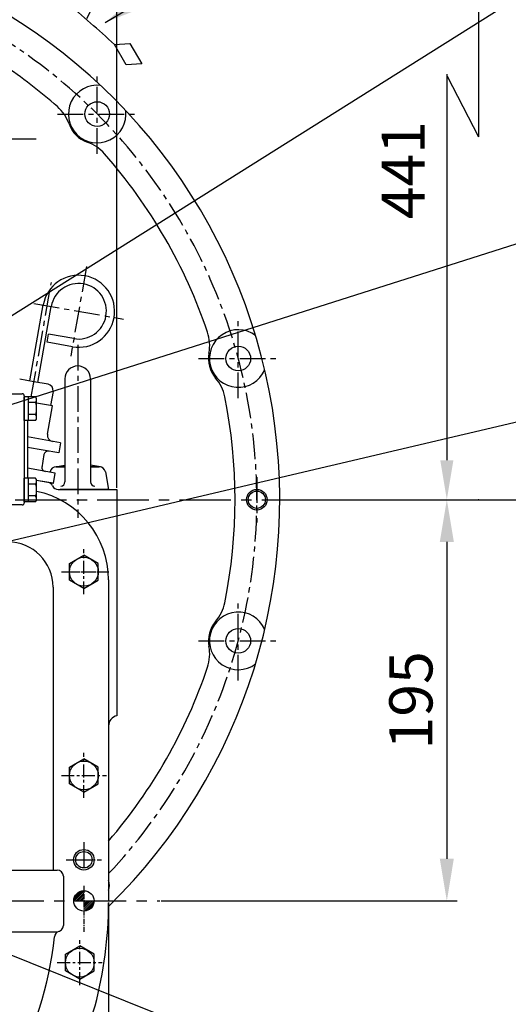
# Model space of a CAD drawing. Extents: x 0 to 3855, y -5019 to -2249.
# Drawn here: x 3204 to 3441, y -4014 to -3535 of the extents above; entities that cross this region are included whole.
import ezdxf

# ---------------------------------------------------------------- set-up
doc = ezdxf.new("R2010")
doc.units = 0
doc.header["$LTSCALE"] = 10
doc.header["$MEASUREMENT"] = 0
doc.linetypes.add('CENTER', pattern=[2, 1.25, -0.25, 0.25, -0.25])
doc.layers.get('0').update_dxf_attribs({"linetype": 'CONTINUOUS'})
doc.layers.get('DEFPOINTS').update_dxf_attribs({"linetype": 'CONTINUOUS'})
for name, color, linetype in [('1', 1, 'CENTER'), ('4', 4, 'CONTINUOUS'), ('DIM', 6, 'CONTINUOUS')]:
    doc.layers.add(name, color=color, linetype=linetype)
doc.styles.add('GHS', font='romans', dxfattribs={"bigfont": 'ghs'})
doc.dimstyles.new('A1', dxfattribs={"dimtxt": 5, "dimasz": 3.5, "dimexe": 2, "dimexo": 0.7, "dimgap": 2, "dimtad": 1, "dimtoh": 1, "dimdsep": 46, "dimtxsty": 'Standard', "dimcen": 0, "dimclrd": 2, "dimclre": 2, "dimclrt": 6, "dimaunit": 1, "dimadec": 0, "dimazin": 0, "dimtp": 0.02, "dimtfac": 0.65, "dimtdec": 3, "dimtmove": 0, "dimatfit": 3, "dimfxl": 0, "dimtolj": 1, "dimarcsym": 0})

# ---------------------------------------------------------------- blocks, each defined once
blk = doc.blocks.new('A$C2050')
for p, q in [((0.07, 30.78), (12.73, 28.17)), ((12.73, 28.17), (9.9, 22.75)), ((23.51, 10.36), (31.01, 10.72)), ((29.3, 0.46), (23.51, 10.36)), ((31.01, 10.72), (36.82, 0.84)), ((36.82, 0.84), (29.3, 0.46))]:
    blk.add_line(p, q)
blk.add_arc((-337.94, -380.84), 532.62, 47.2633, 50.6086)
blk = doc.blocks.new('*D101')
at = {"layer": 'DEFPOINTS', "color": 0}
for p in [(3344.5, -3768.58), (3271.87, -3963.58), (3411.43, -3963.58)]:
    blk.add_point(p, dxfattribs=at)
at = {"layer": 'DIM', "color": 2, "lineweight": -2}
for p, q in [((3345.2, -3768.58), (3416.43, -3768.58)), ((3411.43, -3789.08), (3411.43, -3943.08)), ((3272.57, -3963.58), (3416.43, -3963.58))]:
    blk.add_line(p, q, dxfattribs=at)
at = {"layer": 'DIM', "color": 2}
for points in [[(3408.01, -3789.08), (3414.84, -3789.08), (3411.43, -3768.58)], [(3408.01, -3943.08), (3414.84, -3943.08), (3411.43, -3963.58)]]:
    blk.add_solid(points, dxfattribs=at)
at = {"layer": 'DIM', "color": 6, "insert": (3393.93, -3866.08), "char_height": 21, "attachment_point": 5, "rotation": 90, "style": 'GHS'}
blk.add_mtext('\\A1;195', dxfattribs=at)
blk = doc.blocks.new('*D102')
at = {"layer": 'DEFPOINTS', "color": 0}
for p in [(3344.5, -3768.58), (3139.94, -4156.58), (3480.8, -4156.58)]:
    blk.add_point(p, dxfattribs=at)
at = {"layer": 'DIM', "color": 2, "lineweight": -2}
for p, q in [((3345.2, -3768.58), (3485.8, -3768.58)), ((3480.8, -3789.08), (3480.8, -4136.08)), ((3140.64, -4156.58), (3485.8, -4156.58))]:
    blk.add_line(p, q, dxfattribs=at)
at = {"layer": 'DIM', "color": 2}
for points in [[(3477.38, -3789.08), (3484.21, -3789.08), (3480.8, -3768.58)], [(3477.38, -4136.08), (3484.21, -4136.08), (3480.8, -4156.58)]]:
    blk.add_solid(points, dxfattribs=at)
at = {"layer": 'DIM', "color": 6, "insert": (3463.3, -3962.58), "char_height": 21, "attachment_point": 5, "rotation": 90, "style": 'GHS'}
blk.add_mtext('\\A1;388', dxfattribs=at)
blk = doc.blocks.new('*D115')
at = {"layer": 'DEFPOINTS', "color": 0}
for p in [(2860.92, -3963.58), (3246.92, -3963.58), (3246.92, -4252.52)]:
    blk.add_point(p, dxfattribs=at)
at = {"layer": 'DIM', "color": 2, "lineweight": -2}
for p, q in [((2860.92, -3964.28), (2860.92, -4257.52)), ((3246.92, -3964.28), (3246.92, -4257.52)), ((2881.42, -4252.52), (3226.42, -4252.52))]:
    blk.add_line(p, q, dxfattribs=at)
at = {"layer": 'DIM', "color": 2}
for points in [[(2881.42, -4249.11), (2881.42, -4255.94), (2860.92, -4252.52)], [(3226.42, -4249.11), (3226.42, -4255.94), (3246.92, -4252.52)]]:
    blk.add_solid(points, dxfattribs=at)
at = {"layer": 'DIM', "color": 6, "insert": (3053.95, -4235.02), "char_height": 21, "attachment_point": 5, "style": 'GHS'}
blk.add_mtext('\\A1;386', dxfattribs=at)
blk = doc.blocks.new('*X8')
at = {"color": 0}
for p, q in [((2076.68, 361.95), (2080.93, 366.2)), ((2076.91, 361.29), (2081.59, 365.97)), ((2077, 363.15), (2079.73, 365.88)), ((2077.79, 361.29), (2081.59, 365.09)), ((2078.68, 361.29), (2081.59, 364.2)), ((2079.56, 361.29), (2081.59, 363.32)), ((2080.44, 361.29), (2081.59, 362.44)), ((2081.33, 361.29), (2081.59, 361.55)), ((2081.59, 360.67), (2082.21, 361.29)), ((2081.59, 359.78), (2083.1, 361.29)), ((2081.59, 358.9), (2083.98, 361.29)), ((2081.59, 358.02), (2084.86, 361.29)), ((2081.59, 357.13), (2085.75, 361.29)), ((2081.68, 356.34), (2086.54, 361.2)), ((2082.69, 356.47), (2086.42, 360.19)), ((2084.18, 357.08), (2085.81, 358.7))]:
    blk.add_line(p, q, dxfattribs=at)
blk = doc.blocks.new('*D119')
at = {"layer": 'DEFPOINTS', "color": 0}
for p in [(3250.92, -3360.13), (3053.92, -3485.08), (3250.92, -3763.58)]:
    blk.add_point(p, dxfattribs=at)
at = {"layer": 'DIM', "color": 2, "lineweight": -2}
for p, q in [((3250.92, -3762.88), (3250.92, -3355.13)), ((3074.42, -3360.13), (3230.42, -3360.13))]:
    blk.add_line(p, q, dxfattribs=at)
at = {"layer": 'DIM', "color": 2}
for points in [[(3074.42, -3356.72), (3074.42, -3363.55), (3053.92, -3360.13)], [(3230.42, -3356.72), (3230.42, -3363.55), (3250.92, -3360.13)]]:
    blk.add_solid(points, dxfattribs=at)
at = {"layer": 'DIM', "color": 6, "insert": (3152.42, -3342.63), "char_height": 21, "attachment_point": 5, "style": 'GHS'}
blk.add_mtext('\\A1;197', dxfattribs=at)

msp = doc.modelspace()

# ---------------------------------------------------------------- linework, layer by layer
at = {"color": 7}
for p, q in [((3208.611, -3710.8615), (3215.1229, -3673.9312)), ((3212.5503, -3711.5561), (3219.0621, -3674.6258)), ((3217.008, -3692.0335), (3217.7026, -3688.0943)), ((3230.0127, -3690.2649), (3217.7026, -3688.0943)), ((3229.3181, -3694.2042), (3217.008, -3692.0335)), ((3210.5807, -3711.2088), (3203.687, -3709.9932)), ((3217.4743, -3712.4243), (3210.5807, -3711.2088)), ((3219.9078, -3715.8997), (3218.6923, -3722.7933)), ((3219.6771, -3722.967), (3211.9192, -3721.599)), ((3217.246, -3736.7543), (3219.6771, -3722.967)), ((3223.6187, -3740.9242), (3207.4192, -3738.0678)), ((3222.7505, -3745.8483), (3207.4192, -3743.145)), ((3221.014, -3755.6964), (3207.4192, -3753.2992)), ((3220.1457, -3760.6204), (3221.014, -3755.6964)), ((3220.1457, -3760.6204), (3211.8893, -3759.1646))]:
    msp.add_line(p, q, dxfattribs=at)
for p, q in [((3225.6692, -3709.8304), (3225.6692, -3759.9186)), ((3238.1692, -3709.8304), (3238.1692, -3759.9186)), ((3197.9192, -3717.0804), (3204.9192, -3717.0804)), ((3205.9192, -3718.0804), (3205.9192, -3770.0804)), ((3205.9192, -3730.0539), (3205.9192, -3718.5069)), ((3211.4604, -3718.5069), (3205.9192, -3718.5069)), ((3207.9192, -3730.0539), (3207.9192, -3718.5069)), ((3211.4935, -3721.3937), (3207.9192, -3721.3937)), ((3211.9192, -3728.6106), (3211.9192, -3719.9503)), ((3211.4935, -3727.1672), (3207.9192, -3727.1672)), ((3211.4604, -3730.0539), (3205.9192, -3730.0539)), ((3207.4192, -3730.0539), (3207.4192, -3758.1069)), ((3223.6187, -3740.9242), (3222.7505, -3745.8483)), ((3215.5095, -3746.6024), (3214.3808, -3753.0036)), ((3220.89, -3752.6282), (3225.6692, -3751.7654)), ((3242.9484, -3752.6282), (3238.1692, -3751.7654)), ((3218.4713, -3755.0438), (3218.4353, -3755.2417)), ((3221.4229, -3752.5804), (3225.6692, -3752.5804)), ((3225.6692, -3752.5804), (3221.4229, -3752.5804)), ((3238.1692, -3752.5804), (3242.4155, -3752.5804)), ((3242.4155, -3752.5804), (3238.1692, -3752.5804)), ((3245.3671, -3755.0438), (3246.9192, -3763.5804)), ((3205.9192, -3769.6539), (3205.9192, -3758.1069)), ((3211.4604, -3758.1069), (3205.9192, -3758.1069)), ((3207.9192, -3769.6539), (3207.9192, -3758.1069)), ((3211.4935, -3760.9937), (3207.9192, -3760.9937)), ((3219.9192, -3760.5804), (3211.8893, -3759.1646)), ((3211.9192, -3768.2106), (3211.9192, -3759.5503)), ((3246.9192, -3763.5804), (3223.3192, -3763.5804)), ((3250.9192, -3763.5804), (3250.9192, -3873.5804)), ((3204.9192, -3771.0804), (3197.9192, -3771.0804)), ((3211.4604, -3769.6539), (3205.9192, -3769.6539)), ((3211.4935, -3766.7672), (3207.9192, -3766.7672)), ((3227.9192, -3799.539), (3234.9192, -3795.4975)), ((3227.9192, -3807.6219), (3227.9192, -3799.539)), ((3241.9192, -3799.539), (3234.9192, -3795.4975)), ((3241.9192, -3807.6219), (3241.9192, -3799.539)), ((3234.9192, -3811.6634), (3227.9192, -3807.6219)), ((3234.9192, -3811.6634), (3241.9192, -3807.6219)), ((3246.9192, -3807.5804), (3246.9192, -3963.5804)), ((3219.9192, -3811.0804), (3219.9192, -3859.6574)), ((3219.9192, -3859.6574), (3219.9192, -3948.5804)), ((3227.9192, -3898.539), (3234.9192, -3894.4975)), ((3241.9192, -3898.539), (3234.9192, -3894.4975)), ((3227.9192, -3906.6219), (3227.9192, -3898.539)), ((3241.9192, -3906.6219), (3241.9192, -3898.539)), ((3234.9192, -3910.6634), (3227.9192, -3906.6219)), ((3234.9192, -3910.6634), (3241.9192, -3906.6219)), ((3224.9192, -3951.5804), (3224.9192, -3975.5804)), ((3225.9192, -3989.539), (3232.9192, -3985.4975)), ((3239.9192, -3989.539), (3232.9192, -3985.4975)), ((3225.9192, -3997.6219), (3225.9192, -3989.539)), ((3239.9192, -3997.6219), (3239.9192, -3989.539)), ((3232.9192, -4001.6634), (3225.9192, -3997.6219)), ((3232.9192, -4001.6634), (3239.9192, -3997.6219))]:
    msp.add_line(p, q)
at = {"color": 7, "linetype": 'Continuous'}
for p, q in [((3222.3656, -3763.5804), (3250.9192, -3763.5804)), ((3250.9192, -3763.5804), (3250.9192, -3873.5804)), ((3154.9588, -3948.5804), (3221.9192, -3948.5804)), ((3154.9588, -3978.5804), (3221.9192, -3978.5804))]:
    msp.add_line(p, q, dxfattribs=at)
at = {"color": 1, "linetype": 'CENTER', "ltscale": 0.2}
for p, q in [((3225.3641, -3803.5804), (3246.9878, -3803.5804)), ((3234.9192, -3956.2248), (3234.9192, -3978.5326))]:
    msp.add_line(p, q, dxfattribs=at)
at = {"color": 1, "linetype": 'CENTER'}
for p, q in [((3234.9192, -3935.0017), (3234.9192, -3948.9256)), ((3227.9192, -3943.5804), (3243.4979, -3943.5804))]:
    msp.add_line(p, q, dxfattribs=at)
for centre, radius in [((3241.3803, -3581.1194), 6), ((3309.9958, -3699.9649), 6), ((3319.0292, -3768.5804), 4.1881), ((3234.9192, -3803.5804), 7), ((3309.9958, -3837.196), 6), ((3234.9192, -3902.5804), 7), ((3234.9192, -3963.5804), 4.95), ((3232.9192, -3993.5804), 7)]:
    msp.add_circle(centre, radius)
at = {"color": 4}
msp.add_circle((3234.9192, -3943.5804), 5, dxfattribs=at)
at = {"color": 7}
msp.add_circle((3234.9192, -3943.5804), 4, dxfattribs=at)
for centre, radius, start, end in [((3053.9192, -3768.5804), 276.25, 314.316111, 67.820631), ((3053.9192, -3768.5804), 254.5, 48.657721, 56.195641), ((3241.3803, -3581.1194), 14, 83.184123, 6.815877), ((3208.8195, -3592.5233), 20, 19.302019, 48.657721), ((3241.3803, -3581.1194), 14.5, 199.302019, 250.697981), ((3229.9764, -3613.6801), 20, 41.342279, 70.697981), ((3053.9192, -3768.5804), 254.5, 18.657721, 41.342279), ((3276.0954, -3693.5606), 20, 349.302019, 18.657721), ((3309.9958, -3699.9649), 14, 53.184123, 336.815877), ((3309.9958, -3699.9649), 14.5, 169.302019, 220.697981), ((3231.9192, -3709.8304), 6.25, 0, 180), ((3283.8394, -3722.4614), 20, 11.342279, 40.697981), ((3204.9192, -3718.0804), 1, 0, 90), ((3209.4192, -3719.9503), 2.5, 324.73561, 35.26439), ((3053.9192, -3768.5804), 254.5, 348.657721, 11.342279), ((3201.9192, -3724.2804), 10, 343.221345, 16.778655), ((3209.4192, -3728.6106), 2.5, 324.73561, 35.26439), ((3216.4372, -3752.8585), 2, 170, 260), ((3221.4229, -3755.5804), 3, 90, 169.695154), ((3242.4155, -3755.5804), 3, 10.304846, 90), ((3209.4192, -3759.5503), 2.5, 324.73561, 35.26439), ((3201.9192, -3763.8804), 10, 343.221345, 16.778655), ((3216.9192, -3763.0977), 3, 24.806169, 80), ((3223.6692, -3759.9186), 2, 270, 0), ((3240.1692, -3759.9186), 2, 180, 270), ((3202.9192, -3807.5804), 44, 0, 78.197108), ((3222.3656, -3760.5804), 3, 204.806169, 270), ((3204.9192, -3770.0804), 1, 270, 0), ((3209.4192, -3768.2106), 2.5, 324.73561, 35.26439), ((3197.9192, -3811.0804), 22, 0, 90), ((3283.8394, -3814.6995), 20, 319.302019, 348.657721), ((3309.9958, -3837.196), 14, 23.184123, 306.815877), ((3309.9958, -3837.196), 14.5, 139.302019, 190.697981), ((3276.0954, -3843.6003), 20, 341.342279, 10.697981), ((3053.9192, -3768.5804), 254.5, 319.318927, 341.342279), ((3251.9182, -3878.4796), 5, 101.525072, 181.155312), ((3241.3803, -3956.0415), 6, 337.391551, 22.608449), ((3053.9192, -3964.3214), 167.5, 330, 354.268127), ((3223.5667, -3981.3498), 3, 105.937466, 174.268127)]:
    msp.add_arc(centre, radius, start, end)
for centre, radius, start, end in [((3232.357, -3676.97), 17.5, 260, 170), ((3232.357, -3676.97), 13.5, 260, 170), ((3216.9534, -3715.3787), 3, 350, 80), ((3220.2004, -3737.2752), 3, 170, 260), ((3217.4791, -3746.9496), 2, 80, 170)]:
    msp.add_arc(centre, radius, start, end, dxfattribs=at)
at = {"color": 7, "linetype": 'Continuous'}
for centre, start, end in [((3221.9192, -3951.5804), 0, 90), ((3221.9192, -3975.5804), 270, 0)]:
    msp.add_arc(centre, 3, start, end, dxfattribs=at)
at = {"linetype": 'Continuous'}
msp.add_arc((3053.9192, -3964.5701), 193, 330, 0, dxfattribs=at)
at = {"layer": '1'}
for p, q in [((3241.3803, -3600.4177), (3241.3803, -3561.821)), ((3222.0819, -3581.1194), (3260.6786, -3581.1194)), ((3211.7355, -3593.2544), (3169.9192, -3593.2544)), ((3209.2938, -3718.5069), (3219.0894, -3662.9532)), ((3309.9958, -3719.2633), (3309.9958, -3680.6666)), ((3231.9192, -3693.3426), (3231.9192, -3777.3687)), ((3290.6974, -3699.9649), (3329.2942, -3699.9649)), ((3319.0292, -3757.5804), (3319.0292, -3779.5804)), ((3309.9958, -3856.4943), (3309.9958, -3817.8976)), ((3290.6974, -3837.196), (3329.2942, -3837.196))]:
    msp.add_line(p, q, dxfattribs=at)
at = {"layer": '1', "color": 1}
for p, q in [((3236.1986, -3655.1832), (3228.5154, -3698.7568)), ((3210.5702, -3673.1284), (3254.1438, -3680.8116))]:
    msp.add_line(p, q, dxfattribs=at)
at = {"layer": '1', "color": 1, "linetype": 'CENTER', "ltscale": 2}
for p, q in [((2761.4363, -3768.5804), (3346.4021, -3768.5804)), ((2830.4891, -3963.5804), (3271.8659, -3963.5804))]:
    msp.add_line(p, q, dxfattribs=at)
at = {"layer": '1', "ltscale": 0.5}
for p, q in [((3234.9192, -3814.5265), (3234.9192, -3792.6344)), ((3223.9732, -3803.5804), (3245.8652, -3803.5804)), ((3234.9192, -3913.5265), (3234.9192, -3891.6344)), ((3223.9732, -3902.5804), (3245.8652, -3902.5804)), ((3232.9192, -4004.5265), (3232.9192, -3982.6344)), ((3221.9732, -3993.5804), (3243.8652, -3993.5804))]:
    msp.add_line(p, q, dxfattribs=at)
at = {"layer": '1', "color": 1, "linetype": 'CENTER'}
msp.add_line((3226.3405, -3943.5804), (3243.4979, -3943.5804), dxfattribs=at)
at = {"layer": '1'}
msp.add_arc((3053.9192, -3768.5804), 265.11, 316.718963, 57.717596, dxfattribs=at)
at = {"layer": '4'}
msp.add_circle((3319.0292, -3768.5804), 5, dxfattribs=at)
at = {"layer": 'DEFPOINTS', "color": 0, "linetype": 'ByBlock'}
msp.add_point((3250.9192, -3763.5804), dxfattribs=at)
at = {"layer": 'DIM', "color": 2, "linetype": 'ByBlock'}
for p, q in [((3426.8276, -3401.2795), (3426.8276, -3592.131)), ((3411.4255, -3561.6569), (3411.4255, -3749.3804)), ((3345.6201, -3768.5804), (3434.8276, -3768.5804))]:
    msp.add_line(p, q, dxfattribs=at)
at = {"layer": 'DIM', "color": 2}
msp.add_line((3411.6252, -3562.7856), (3426.8276, -3592.131), dxfattribs=at)
at = {"layer": 'DIM', "color": 0, "linetype": 'ByBlock'}
msp.add_point((3426.8276, -3768.5804), dxfattribs=at)
at = {"layer": 'DIM', "color": 2, "linetype": 'ByBlock'}
msp.add_solid([(3408.2255, -3749.3804), (3414.6255, -3749.3804), (3411.4255, -3768.5804)], dxfattribs=at)

# ---------------------------------------------------------------- block references
msp.add_blockref('A$C2050', (3226.2381, -3557.6265))
at = {"color": 14}
msp.add_blockref('*X8', (1153.3296, -4324.8718), dxfattribs=at)

# ---------------------------------------------------------------- texts
at = {"layer": 'DIM', "color": 6, "linetype": 'ByBlock', "insert": (3390.1553, -3608.4129), "char_height": 21, "attachment_point": 5, "rotation": 90, "style": 'GHS'}
msp.add_mtext('\\A1;{441}', dxfattribs=at)

# ---------------------------------------------------------------- dimensions: what is measured, and where the dimension line sits
at = {"layer": 'DIM'}
for base, p1, p2, override, picture, middle in [((3250.9192, -3360.1325), (3053.9192, -3485.0814), (3250.9192, -3763.5804), {"dimscale": 1, "dimtxt": 21, "dimasz": 20.5, "dimexe": 5, "dimgap": 7, "dimdec": 1, "dimtxsty": 'GHS', "dimse1": 1, "dimaunit": 0, "dimtmove": 1}, '*D119', (3152.4192, -3360.1325)), ((3246.9192, -4252.5248), (2860.9192, -3963.5804), (3246.9192, -3963.5804), {"dimscale": 1, "dimtxt": 21, "dimasz": 20.5, "dimexe": 5, "dimgap": 7, "dimtxsty": 'GHS', "dimaunit": 0}, '*D115', (3053.9454, -4252.5248))]:
    dim = msp.add_linear_dim(base=base, p1=p1, p2=p2, dimstyle='A1', override=override, dxfattribs=at)
    dim.commit()
    dim.dimension.update_dxf_attribs({"geometry": picture, "text_midpoint": middle, "dimtype": 160})
for base, p2, picture, middle in [((3480.7978, -4156.5804), (3139.9384, -4156.5804), '*D102', (3480.7978, -3962.5804)), ((3411.4255, -3963.5804), (3271.8659, -3963.5804), '*D101', (3411.4255, -3866.0804))]:
    dim = msp.add_linear_dim(base=base, p1=(3344.5001, -3768.5804), p2=p2, angle=90, dimstyle='A1', override={"dimscale": 1, "dimtxt": 21, "dimasz": 20.5, "dimexe": 5, "dimgap": 7, "dimtxsty": 'GHS', "dimaunit": 0}, dxfattribs=at)
    dim.commit()
    dim.dimension.update_dxf_attribs({"geometry": picture, "text_midpoint": middle, "dimtype": 160})

# ---------------------------------------------------------------- leaders
at = {"layer": 'DIM', "color": 2}
for points, override in [([(3245.3244, -3536.5395), (3441.9143, -3419.8496), (3732.492, -3419.8496)], {"dimscale": 1, "dimtxt": 12, "dimasz": 20.5, "dimexe": 5, "dimgap": 7, "dimdec": 1, "dimaunit": 0, "dimtp": 0.1, "dimtm": 0.1, "dimtfac": 0.8}), ([(3159.9192, -3704.0804), (3474.8476, -3506.2746), (3671.0573, -3506.2746)], {"dimscale": 1, "dimtxt": 15, "dimasz": 20.5, "dimexe": 5, "dimgap": 7, "dimdec": 1, "dimaunit": 0}), ([(3053.9192, -3768.5804), (3484.6054, -3631.6417), (3610.0636, -3631.6417)], {"dimscale": 1, "dimtxt": 15, "dimasz": 20.5, "dimexe": 5, "dimgap": 7, "dimdec": 1, "dimaunit": 0}), ([(3076.9192, -3817.139), (3489.623, -3720.2899), (3731.8859, -3721.0856)], {"dimscale": 1, "dimtxt": 15, "dimasz": 20.5, "dimexe": 5, "dimgap": 7, "dimdec": 1, "dimaunit": 0}), ([(3149.9192, -3969.9313), (3517.4833, -4117.3491), (3730.5751, -4117.3491)], {"dimscale": 1, "dimtxt": 15, "dimasz": 20.5, "dimexe": 5, "dimgap": 7, "dimdec": 1, "dimaunit": 0})]:
    msp.add_leader(points, dimstyle='A1', override=override, dxfattribs=at)

doc.saveas('drawing.dxf')
